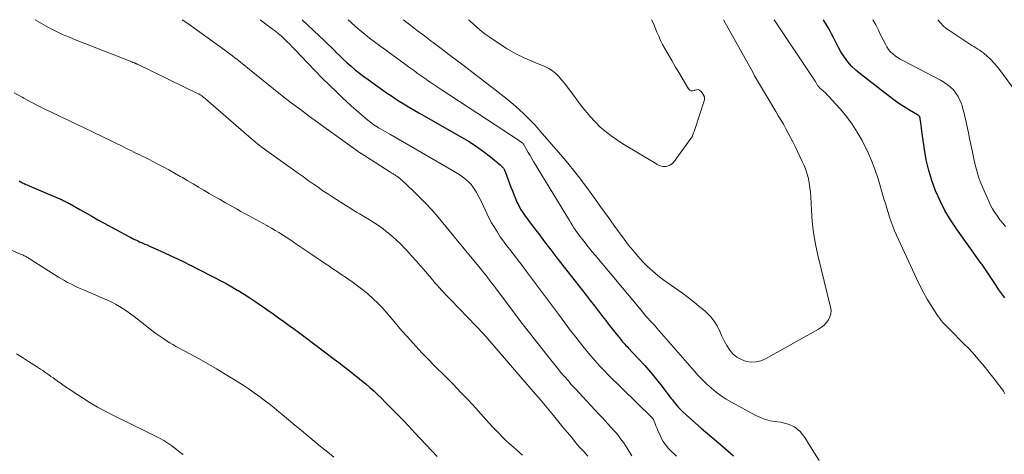
# Model space of a CAD drawing. Units: feet. Extents: x 2020000 to 2025000, y 504178 to 505000.
# Drawn here: x 2021390 to 2021584, y 504914 to 505000 of the extents above; entities that cross this region are included whole.
import ezdxf

# ---------------------------------------------------------------- set-up
doc = ezdxf.new("R2010")
doc.units = ezdxf.units.FT
doc.header["$LTSCALE"] = 100
doc.header["$MEASUREMENT"] = 0
doc.layers.add('CONTOUR INDEX', color=32, linetype='Continuous', lineweight=25)
doc.layers.add('CONTOUR INTERMEDIATE', color=40, linetype='Continuous', lineweight=15)

msp = doc.modelspace()

# ---------------------------------------------------------------- linework, layer by layer
at = {"layer": 'CONTOUR INDEX', "flags": 128}
for points, elevation in [([(2021445.54, 505000), (2021448.95, 504996.77), (2021449.73, 504996.02), (2021450.51, 504995.26), (2021451.29, 504994.51), (2021452.07, 504993.74), (2021452.11, 504993.7), (2021452.87, 504992.97), (2021453.63, 504992.24), (2021454.41, 504991.53), (2021455.2, 504990.82), (2021456, 504990.13), (2021456.82, 504989.47), (2021457.66, 504988.83), (2021458.51, 504988.21), (2021462.38, 504985.48), (2021463.12, 504984.97), (2021463.88, 504984.47), (2021464.64, 504983.98), (2021465.41, 504983.51), (2021466.18, 504983.05), (2021466.96, 504982.59), (2021467.74, 504982.13), (2021468.53, 504981.68), (2021476.97, 504976.86), (2021478.44, 504975.97), (2021479.89, 504975.03), (2021481.28, 504974.03), (2021482.64, 504972.97), (2021484.59, 504971.38), (2021484.92, 504971.06), (2021485.21, 504970.72), (2021485.44, 504970.33), (2021485.63, 504969.91), (2021486.69, 504966.99), (2021486.96, 504966.26), (2021487.25, 504965.53), (2021487.55, 504964.8), (2021487.86, 504964.08), (2021488.21, 504963.38), (2021488.58, 504962.69), (2021489, 504962.03), (2021489.45, 504961.39), (2021490.9, 504959.45), (2021492.1, 504957.85), (2021493.3, 504956.26), (2021494.52, 504954.68), (2021495.75, 504953.1), (2021501.51, 504945.72), (2021502.32, 504944.67), (2021503.14, 504943.62), (2021503.95, 504942.56), (2021504.76, 504941.51), (2021505.36, 504940.72), (2021505.87, 504940.06), (2021506.39, 504939.4), (2021506.91, 504938.74), (2021507.43, 504938.08), (2021508.07, 504937.29), (2021508.27, 504937.03), (2021508.48, 504936.78), (2021508.7, 504936.54), (2021508.92, 504936.29), (2021509.14, 504936.05), (2021509.36, 504935.81), (2021509.59, 504935.58), (2021509.81, 504935.34), (2021511.84, 504933.19), (2021513.05, 504931.87), (2021514.24, 504930.51), (2021515.39, 504929.13), (2021516.5, 504927.71), (2021518.23, 504925.45), (2021518.52, 504925.08), (2021518.81, 504924.71), (2021519.1, 504924.34), (2021519.39, 504923.98), (2021519.7, 504923.62), (2021520.01, 504923.28), (2021520.35, 504922.95), (2021520.69, 504922.63), (2021524.19, 504919.55), (2021526.3, 504917.72), (2021528.43, 504915.9), (2021530.58, 504914.1)], 960), ([(2021584.01, 504945.22), (2021583.45, 504946), (2021582.89, 504946.8), (2021582.35, 504947.6), (2021581.81, 504948.4), (2021580.5, 504950.4), (2021580.37, 504950.6), (2021580.23, 504950.8), (2021580.1, 504950.99), (2021579.96, 504951.18), (2021579.82, 504951.37), (2021579.68, 504951.56), (2021579.54, 504951.75), (2021579.4, 504951.94), (2021574.49, 504958.82), (2021573.32, 504960.6), (2021572.23, 504962.43), (2021571.27, 504964.33), (2021570.39, 504966.27), (2021570.38, 504966.3), (2021569.66, 504968.29), (2021569.03, 504970.31), (2021568.56, 504972.36), (2021568.18, 504974.45), (2021567.73, 504977.6), (2021567.66, 504978.13), (2021567.59, 504978.65), (2021567.52, 504979.18), (2021567.46, 504979.71), (2021567.37, 504980.53), (2021567.34, 504980.64), (2021567.31, 504980.75), (2021567.26, 504980.85), (2021567.2, 504980.95), (2021567.12, 504981.04), (2021567.04, 504981.12), (2021566.95, 504981.19), (2021566.85, 504981.26), (2021565.28, 504982.15), (2021564.4, 504982.68), (2021563.54, 504983.22), (2021562.7, 504983.81), (2021561.88, 504984.41), (2021555.51, 504989.32), (2021554.65, 504990.06), (2021553.84, 504990.84), (2021553.11, 504991.7), (2021552.43, 504992.61), (2021552.28, 504992.84), (2021551.74, 504993.69), (2021551.23, 504994.55), (2021550.76, 504995.43), (2021550.32, 504996.33), (2021549.87, 504997.23), (2021549.4, 504998.11), (2021548.89, 504998.97), (2021548.34, 504999.81), (2021548.22, 505000)], 960), ([(2021389.74, 504968.23), (2021390.07, 504968.05), (2021390.4, 504967.88), (2021390.73, 504967.72), (2021391.07, 504967.56), (2021391.29, 504967.47), (2021391.74, 504967.26), (2021392.19, 504967.07), (2021392.64, 504966.87), (2021393.09, 504966.67), (2021398.22, 504964.48), (2021398.4, 504964.4), (2021398.58, 504964.32), (2021398.76, 504964.23), (2021398.94, 504964.14), (2021399.11, 504964.05), (2021399.29, 504963.96), (2021399.47, 504963.86), (2021399.64, 504963.77), (2021401.68, 504962.61), (2021402.88, 504961.93), (2021404.07, 504961.26), (2021405.27, 504960.6), (2021406.48, 504959.94), (2021411.36, 504957.29), (2021411.73, 504957.1), (2021412.1, 504956.9), (2021412.48, 504956.72), (2021412.86, 504956.54), (2021413.24, 504956.36), (2021413.62, 504956.19), (2021414.01, 504956.02), (2021414.39, 504955.86), (2021414.54, 504955.8), (2021415, 504955.61), (2021415.46, 504955.41), (2021415.91, 504955.21), (2021416.37, 504955), (2021418.4, 504954.06), (2021419.67, 504953.47), (2021420.93, 504952.87), (2021422.18, 504952.26), (2021423.44, 504951.65), (2021423.62, 504951.55), (2021424.78, 504950.98), (2021425.93, 504950.4), (2021427.09, 504949.81), (2021428.24, 504949.23), (2021429.38, 504948.63), (2021430.52, 504948.02), (2021431.64, 504947.38), (2021432.75, 504946.73), (2021432.9, 504946.64), (2021434.07, 504945.91), (2021435.24, 504945.17), (2021436.39, 504944.41), (2021437.52, 504943.63), (2021437.66, 504943.53), (2021438.73, 504942.79), (2021439.79, 504942.04), (2021440.85, 504941.29), (2021441.9, 504940.53), (2021442.95, 504939.77), (2021444, 504939), (2021445.05, 504938.23), (2021446.09, 504937.45), (2021451.84, 504933.13), (2021452.75, 504932.44), (2021453.66, 504931.75), (2021454.56, 504931.05), (2021455.46, 504930.35), (2021455.61, 504930.24), (2021456.43, 504929.59), (2021457.24, 504928.92), (2021458.05, 504928.24), (2021458.84, 504927.56), (2021459.63, 504926.85), (2021460.4, 504926.14), (2021461.16, 504925.41), (2021461.9, 504924.67), (2021462.89, 504923.67), (2021464.13, 504922.42), (2021465.35, 504921.16), (2021466.56, 504919.89), (2021467.77, 504918.62), (2021472.14, 504913.97)], 980)]:
    msp.add_lwpolyline(points, dxfattribs=dict(at, elevation=elevation))
at = {"layer": 'CONTOUR INTERMEDIATE', "flags": 128}
for points, elevation in [([(2021392.87, 505000), (2021395.05, 504998.74), (2021395.69, 504998.38), (2021396.33, 504998.04), (2021396.98, 504997.71), (2021397.64, 504997.4), (2021398.3, 504997.1), (2021398.97, 504996.81), (2021399.64, 504996.53), (2021400.32, 504996.26), (2021411.28, 504991.96), (2021411.5, 504991.87), (2021411.73, 504991.78), (2021411.95, 504991.69), (2021412.17, 504991.6), (2021412.45, 504991.48), (2021412.53, 504991.45), (2021412.61, 504991.42), (2021412.69, 504991.38), (2021412.76, 504991.35), (2021412.84, 504991.31), (2021412.92, 504991.28), (2021412.99, 504991.24), (2021413.07, 504991.21), (2021425.17, 504985.36), (2021425.27, 504985.32), (2021425.36, 504985.27), (2021425.45, 504985.21), (2021425.54, 504985.16), (2021425.63, 504985.1), (2021425.71, 504985.03), (2021425.79, 504984.97), (2021425.87, 504984.9), (2021425.96, 504984.83), (2021426.09, 504984.72), (2021426.21, 504984.61), (2021426.34, 504984.51), (2021426.46, 504984.4), (2021435.01, 504977), (2021435.88, 504976.27), (2021436.75, 504975.55), (2021437.65, 504974.85), (2021438.56, 504974.17), (2021439.47, 504973.5), (2021440.39, 504972.84), (2021441.32, 504972.18), (2021442.24, 504971.52), (2021443.85, 504970.39), (2021444.82, 504969.71), (2021445.78, 504969.03), (2021446.74, 504968.35), (2021447.7, 504967.66), (2021448.66, 504966.98), (2021449.63, 504966.31), (2021450.61, 504965.66), (2021451.6, 504965.02), (2021454.27, 504963.31), (2021454.92, 504962.9), (2021455.56, 504962.5), (2021456.21, 504962.11), (2021456.86, 504961.72), (2021457.52, 504961.33), (2021458.17, 504960.94), (2021458.82, 504960.54), (2021459.47, 504960.15), (2021459.52, 504960.11), (2021460.18, 504959.69), (2021460.84, 504959.25), (2021461.47, 504958.78), (2021462.1, 504958.3), (2021462.56, 504957.93), (2021463.39, 504957.23), (2021464.2, 504956.51), (2021464.98, 504955.75), (2021465.73, 504954.97), (2021466.15, 504954.52), (2021467.09, 504953.49), (2021468.02, 504952.46), (2021468.94, 504951.41), (2021469.84, 504950.36), (2021471.27, 504948.68), (2021471.7, 504948.18), (2021472.14, 504947.68), (2021472.57, 504947.19), (2021473.02, 504946.7), (2021473.46, 504946.22), (2021473.91, 504945.73), (2021474.36, 504945.25), (2021474.82, 504944.78), (2021481.38, 504937.96), (2021481.43, 504937.92), (2021481.48, 504937.87), (2021481.53, 504937.82), (2021481.57, 504937.77), (2021481.62, 504937.72), (2021481.67, 504937.66), (2021481.71, 504937.61), (2021481.76, 504937.56), (2021490.68, 504927.18), (2021491.13, 504926.66), (2021491.58, 504926.13), (2021492.03, 504925.6), (2021492.48, 504925.07), (2021494.8, 504922.34), (2021495.08, 504922.02), (2021495.34, 504921.7), (2021495.61, 504921.37), (2021495.88, 504921.04), (2021496.14, 504920.72), (2021496.4, 504920.39), (2021496.67, 504920.07), (2021496.94, 504919.74), (2021498.66, 504917.65), (2021499.43, 504916.72), (2021500.22, 504915.8), (2021501.02, 504914.89), (2021501.82, 504913.99)], 972), ([(2021421.9, 505000), (2021423, 504999.23), (2021430.27, 504994), (2021430.8, 504993.62), (2021431.31, 504993.23), (2021431.83, 504992.85), (2021432.34, 504992.45), (2021432.64, 504992.22), (2021433, 504991.94), (2021433.35, 504991.66), (2021433.71, 504991.37), (2021434.06, 504991.08), (2021434.41, 504990.79), (2021434.77, 504990.5), (2021435.12, 504990.22), (2021435.48, 504989.93), (2021439.85, 504986.4), (2021441.61, 504985), (2021443.38, 504983.63), (2021445.18, 504982.28), (2021446.99, 504980.95), (2021456.08, 504974.37), (2021456.22, 504974.27), (2021456.35, 504974.18), (2021456.48, 504974.08), (2021456.61, 504973.99), (2021456.86, 504973.82), (2021456.95, 504973.75), (2021457.08, 504973.67), (2021457.1, 504973.65), (2021457.12, 504973.64), (2021457.14, 504973.63), (2021457.16, 504973.62), (2021457.8, 504973.23), (2021458.14, 504973.02), (2021458.48, 504972.81), (2021458.82, 504972.6), (2021459.15, 504972.39), (2021462.81, 504970.03), (2021462.95, 504969.94), (2021463.09, 504969.85), (2021463.23, 504969.77), (2021463.37, 504969.68), (2021463.51, 504969.59), (2021463.65, 504969.5), (2021463.79, 504969.41), (2021463.93, 504969.32), (2021464.21, 504969.14), (2021464.48, 504968.95), (2021464.74, 504968.75), (2021465, 504968.54), (2021465.25, 504968.32), (2021467.38, 504966.31), (2021468.67, 504965.05), (2021469.93, 504963.77), (2021471.13, 504962.44), (2021472.31, 504961.08), (2021475.39, 504957.4), (2021475.45, 504957.32), (2021475.52, 504957.24), (2021475.59, 504957.16), (2021475.65, 504957.08), (2021475.75, 504956.95), (2021475.77, 504956.94), (2021475.78, 504956.92), (2021475.79, 504956.9), (2021475.8, 504956.89), (2021475.85, 504956.83), (2021475.86, 504956.81), (2021475.87, 504956.8), (2021475.89, 504956.78), (2021475.9, 504956.77), (2021480.94, 504950.62), (2021481.34, 504950.13), (2021481.73, 504949.65), (2021482.11, 504949.16), (2021482.49, 504948.67), (2021482.87, 504948.17), (2021483.25, 504947.68), (2021483.63, 504947.18), (2021484, 504946.68), (2021486.97, 504942.7), (2021488.63, 504940.49), (2021490.31, 504938.3), (2021492.02, 504936.13), (2021493.74, 504933.97), (2021495.86, 504931.35), (2021496.55, 504930.52), (2021497.24, 504929.7), (2021497.94, 504928.88), (2021498.65, 504928.08), (2021499.38, 504927.28), (2021500.1, 504926.48), (2021500.83, 504925.7), (2021501.57, 504924.91), (2021504.16, 504922.15), (2021504.71, 504921.57), (2021505.26, 504920.98), (2021505.8, 504920.39), (2021506.34, 504919.8), (2021506.58, 504919.54), (2021506.99, 504919.07), (2021507.4, 504918.59), (2021507.8, 504918.11), (2021508.18, 504917.61), (2021508.56, 504917.11), (2021508.92, 504916.6), (2021509.26, 504916.08), (2021509.6, 504915.55), (2021509.98, 504914.92), (2021510.51, 504914.07)], 968), ([(2021437.25, 505000), (2021439.7, 504998.16), (2021440.3, 504997.71), (2021440.87, 504997.24), (2021441.44, 504996.75), (2021441.99, 504996.25), (2021442.53, 504995.73), (2021443.07, 504995.21), (2021443.59, 504994.68), (2021444.11, 504994.14), (2021446.72, 504991.37), (2021448.1, 504989.93), (2021449.5, 504988.5), (2021450.92, 504987.1), (2021452.35, 504985.71), (2021453.43, 504984.68), (2021454.34, 504983.82), (2021455.26, 504982.98), (2021456.19, 504982.16), (2021457.14, 504981.34), (2021458.46, 504980.22), (2021458.75, 504979.98), (2021459.05, 504979.74), (2021459.35, 504979.52), (2021459.66, 504979.3), (2021459.97, 504979.09), (2021460.29, 504978.88), (2021460.61, 504978.68), (2021460.94, 504978.49), (2021462.79, 504977.45), (2021464.05, 504976.74), (2021465.3, 504976.02), (2021466.55, 504975.31), (2021467.8, 504974.58), (2021475.19, 504970.29), (2021475.85, 504969.89), (2021476.49, 504969.47), (2021477.12, 504969.02), (2021477.73, 504968.56), (2021478.31, 504968.05), (2021478.84, 504967.5), (2021479.3, 504966.9), (2021479.72, 504966.26), (2021479.92, 504965.93), (2021480.38, 504965.1), (2021480.82, 504964.26), (2021481.22, 504963.41), (2021481.6, 504962.54), (2021481.99, 504961.68), (2021482.41, 504960.83), (2021482.86, 504960), (2021483.35, 504959.19), (2021484.01, 504958.14), (2021484.59, 504957.25), (2021485.19, 504956.38), (2021485.82, 504955.53), (2021486.47, 504954.69), (2021487.13, 504953.86), (2021487.78, 504953.02), (2021488.43, 504952.18), (2021489.07, 504951.34), (2021489.77, 504950.41), (2021490.76, 504949.1), (2021491.74, 504947.78), (2021492.72, 504946.47), (2021493.7, 504945.15), (2021496.23, 504941.72), (2021497.3, 504940.28), (2021498.39, 504938.85), (2021499.49, 504937.44), (2021500.6, 504936.03), (2021501.97, 504934.32), (2021502.41, 504933.78), (2021502.86, 504933.24), (2021503.33, 504932.72), (2021503.8, 504932.2), (2021504.27, 504931.68), (2021504.76, 504931.18), (2021505.25, 504930.68), (2021505.75, 504930.18), (2021514.41, 504921.68), (2021514.45, 504921.64), (2021514.49, 504921.6), (2021514.53, 504921.56), (2021514.57, 504921.52), (2021514.62, 504921.47), (2021514.63, 504921.45), (2021514.65, 504921.44), (2021514.66, 504921.42), (2021514.67, 504921.4), (2021514.72, 504921.33), (2021514.73, 504921.31), (2021514.74, 504921.29), (2021514.75, 504921.27), (2021514.76, 504921.25), (2021515.04, 504920.55), (2021515.19, 504920.18), (2021515.34, 504919.82), (2021515.5, 504919.45), (2021515.65, 504919.09), (2021516.21, 504917.84), (2021516.45, 504917.35), (2021516.72, 504916.88), (2021517.02, 504916.44), (2021517.34, 504916.01), (2021517.69, 504915.59), (2021518.06, 504915.2), (2021518.44, 504914.82), (2021518.84, 504914.45), (2021519.33, 504914.02)], 964), ([(2021454.6, 505000), (2021455.12, 504999.51), (2021456.03, 504998.69), (2021456.94, 504997.9), (2021457.88, 504997.12), (2021458.83, 504996.36), (2021459.79, 504995.62), (2021460.77, 504994.89), (2021465.93, 504991.15), (2021466.51, 504990.73), (2021467.08, 504990.32), (2021467.65, 504989.9), (2021468.22, 504989.49), (2021468.8, 504989.08), (2021469.37, 504988.67), (2021469.95, 504988.26), (2021470.53, 504987.85), (2021470.55, 504987.84), (2021471.14, 504987.43), (2021471.73, 504987.02), (2021472.33, 504986.62), (2021472.94, 504986.23), (2021483.59, 504979.31), (2021484.49, 504978.72), (2021485.38, 504978.13), (2021486.28, 504977.53), (2021487.17, 504976.94), (2021488.86, 504975.79), (2021488.9, 504975.76), (2021488.94, 504975.73), (2021488.98, 504975.69), (2021489.01, 504975.66), (2021489.05, 504975.62), (2021489.08, 504975.58), (2021489.11, 504975.54), (2021489.14, 504975.5), (2021489.77, 504974.4), (2021490.11, 504973.81), (2021490.46, 504973.22), (2021490.81, 504972.64), (2021491.16, 504972.05), (2021498.21, 504960.43), (2021498.5, 504959.96), (2021498.8, 504959.48), (2021499.1, 504959.02), (2021499.41, 504958.55), (2021499.73, 504958.09), (2021500.05, 504957.64), (2021500.38, 504957.19), (2021500.72, 504956.75), (2021501.09, 504956.27), (2021501.63, 504955.59), (2021502.16, 504954.91), (2021502.71, 504954.24), (2021503.26, 504953.58), (2021512.66, 504942.35), (2021513.01, 504941.94), (2021513.36, 504941.54), (2021513.72, 504941.14), (2021514.08, 504940.75), (2021514.59, 504940.21), (2021514.7, 504940.09), (2021514.82, 504939.97), (2021514.93, 504939.85), (2021515.04, 504939.73), (2021515.14, 504939.61), (2021515.25, 504939.48), (2021515.36, 504939.36), (2021515.47, 504939.24), (2021522.81, 504930.81), (2021523.62, 504929.91), (2021524.46, 504929.04), (2021525.33, 504928.21), (2021526.22, 504927.39), (2021527.15, 504926.63), (2021528.11, 504925.91), (2021529.12, 504925.26), (2021530.16, 504924.65), (2021534.99, 504922.02), (2021535.9, 504921.59), (2021536.84, 504921.23), (2021537.81, 504920.99), (2021538.8, 504920.83), (2021539.89, 504920.71), (2021541.32, 504920.34), (2021542.6, 504919.76), (2021543.68, 504918.84), (2021544.61, 504917.7), (2021546.04, 504915.34), (2021547.45, 504913.13)], 956), ([(2021465.47, 505000), (2021465.63, 504999.87), (2021466.96, 504998.85), (2021468.29, 504997.82), (2021469.62, 504996.81), (2021470.96, 504995.79), (2021471.36, 504995.49), (2021472.9, 504994.33), (2021474.44, 504993.17), (2021475.98, 504992), (2021477.51, 504990.83), (2021483.6, 504986.19), (2021484.79, 504985.26), (2021485.96, 504984.32), (2021487.11, 504983.34), (2021488.25, 504982.35), (2021489.36, 504981.33), (2021490.43, 504980.28), (2021491.47, 504979.19), (2021492.47, 504978.07), (2021496.47, 504973.44), (2021497.9, 504971.74), (2021499.29, 504970.02), (2021500.64, 504968.26), (2021501.96, 504966.48), (2021502.15, 504966.22), (2021503.35, 504964.55), (2021504.56, 504962.88), (2021505.77, 504961.21), (2021506.98, 504959.54), (2021509.03, 504956.73), (2021509.88, 504955.6), (2021510.76, 504954.5), (2021511.68, 504953.43), (2021512.62, 504952.39), (2021513.62, 504951.39), (2021514.65, 504950.43), (2021515.73, 504949.54), (2021516.85, 504948.69), (2021520.51, 504946.09), (2021521.64, 504945.26), (2021522.75, 504944.41), (2021523.82, 504943.52), (2021524.88, 504942.61), (2021525.32, 504942.22), (2021526.08, 504941.44), (2021526.76, 504940.6), (2021527.32, 504939.67), (2021527.79, 504938.69), (2021527.83, 504938.6), (2021528.25, 504937.64), (2021528.72, 504936.7), (2021529.24, 504935.79), (2021529.81, 504934.9), (2021529.83, 504934.88), (2021530.49, 504934.12), (2021531.23, 504933.48), (2021532.1, 504933.02), (2021533.04, 504932.67), (2021534.04, 504932.55), (2021535.02, 504932.57), (2021535.96, 504932.81), (2021536.89, 504933.2), (2021547.33, 504939.02), (2021547.89, 504939.39), (2021548.42, 504939.82), (2021548.87, 504940.31), (2021549.28, 504940.85), (2021549.57, 504941.45), (2021549.75, 504942.06), (2021549.78, 504942.7), (2021549.7, 504943.35), (2021547.16, 504953.62), (2021546.69, 504955.8), (2021546.3, 504958), (2021546.06, 504960.21), (2021545.9, 504962.44), (2021545.79, 504965.09), (2021545.73, 504965.99), (2021545.63, 504966.9), (2021545.49, 504967.79), (2021545.32, 504968.68), (2021545.09, 504969.56), (2021544.82, 504970.42), (2021544.49, 504971.26), (2021544.12, 504972.09), (2021542.69, 504975.04), (2021542.25, 504975.92), (2021541.8, 504976.8), (2021541.34, 504977.67), (2021540.87, 504978.53), (2021540.38, 504979.39), (2021539.89, 504980.24), (2021539.39, 504981.09), (2021538.89, 504981.94), (2021537.44, 504984.33), (2021537.05, 504984.99), (2021536.65, 504985.65), (2021536.26, 504986.31), (2021535.87, 504986.97), (2021535.48, 504987.64), (2021535.1, 504988.3), (2021534.72, 504988.97), (2021534.35, 504989.64), (2021528.59, 505000)], 952), ([(2021478.33, 505000), (2021478.44, 504999.9), (2021479.47, 504998.95), (2021480.53, 504998.03), (2021481.63, 504997.18), (2021482.77, 504996.36), (2021484.23, 504995.36), (2021485.91, 504994.29), (2021487.64, 504993.29), (2021489.43, 504992.41), (2021491.26, 504991.61), (2021493.36, 504990.77), (2021494.13, 504990.39), (2021494.85, 504989.95), (2021495.51, 504989.41), (2021496.11, 504988.81), (2021496.67, 504988.14), (2021497.22, 504987.47), (2021497.75, 504986.78), (2021498.28, 504986.09), (2021500.58, 504982.96), (2021502.37, 504980.83), (2021504.3, 504978.85), (2021506.45, 504977.12), (2021508.75, 504975.55), (2021515.25, 504971.65), (2021515.52, 504971.5), (2021515.79, 504971.37), (2021516.06, 504971.26), (2021516.35, 504971.16), (2021516.64, 504971.1), (2021516.93, 504971.07), (2021517.22, 504971.1), (2021517.51, 504971.16), (2021517.66, 504971.2), (2021518, 504971.34), (2021518.32, 504971.53), (2021518.59, 504971.76), (2021518.84, 504972.04), (2021522.16, 504976.57), (2021522.28, 504976.75), (2021522.39, 504976.94), (2021522.48, 504977.13), (2021522.56, 504977.33), (2021522.63, 504977.54), (2021522.7, 504977.74), (2021522.77, 504977.95), (2021522.84, 504978.16), (2021524.81, 504984.23), (2021524.83, 504984.34), (2021524.85, 504984.45), (2021524.84, 504984.56), (2021524.83, 504984.68), (2021524.81, 504984.76), (2021524.79, 504984.83), (2021524.77, 504984.9), (2021524.75, 504984.96), (2021524.72, 504985.03), (2021524.69, 504985.09), (2021524.65, 504985.15), (2021524.61, 504985.21), (2021524.57, 504985.27), (2021524.16, 504985.86), (2021523.88, 504986.09), (2021523.59, 504986.22), (2021523.27, 504986.21), (2021522.93, 504986.09), (2021522.9, 504986.07), (2021522.55, 504985.97), (2021522.23, 504985.96), (2021521.95, 504986.11), (2021521.69, 504986.36), (2021520.64, 504988.13), (2021519.89, 504989.41), (2021519.15, 504990.68), (2021518.4, 504991.96), (2021517.66, 504993.24), (2021517.03, 504994.32), (2021516.59, 504995.11), (2021516.19, 504995.91), (2021515.82, 504996.73), (2021515.47, 504997.56), (2021515.13, 504998.39), (2021514.78, 504999.22), (2021514.41, 505000)], 948), ([(2021584.06, 504926.31), (2021583.93, 504926.55), (2021583.78, 504926.78), (2021583.62, 504927.01), (2021582.12, 504928.97), (2021581.4, 504929.89), (2021580.68, 504930.82), (2021579.94, 504931.73), (2021579.2, 504932.64), (2021578.44, 504933.53), (2021577.66, 504934.4), (2021576.86, 504935.26), (2021576.04, 504936.1), (2021573.19, 504938.95), (2021572.84, 504939.29), (2021572.5, 504939.65), (2021572.16, 504940), (2021571.83, 504940.36), (2021571.51, 504940.73), (2021571.2, 504941.11), (2021570.91, 504941.51), (2021570.63, 504941.91), (2021569.53, 504943.66), (2021568.74, 504944.96), (2021567.98, 504946.28), (2021567.28, 504947.63), (2021566.62, 504949), (2021562.67, 504957.55), (2021562.3, 504958.41), (2021561.94, 504959.29), (2021561.62, 504960.18), (2021561.32, 504961.07), (2021561.04, 504961.98), (2021560.76, 504962.88), (2021560.49, 504963.79), (2021560.22, 504964.7), (2021559.04, 504968.67), (2021558.41, 504970.56), (2021557.71, 504972.42), (2021556.9, 504974.23), (2021556.01, 504976.01), (2021555.9, 504976.21), (2021554.96, 504977.83), (2021553.94, 504979.4), (2021552.81, 504980.9), (2021551.62, 504982.35), (2021549.9, 504984.29), (2021549.5, 504984.72), (2021549.09, 504985.14), (2021548.66, 504985.56), (2021548.23, 504985.96), (2021547.6, 504986.52), (2021547.48, 504986.64), (2021547.36, 504986.76), (2021547.26, 504986.89), (2021547.15, 504987.02), (2021547.12, 504987.06), (2021547.04, 504987.19), (2021546.97, 504987.31), (2021546.9, 504987.43), (2021546.83, 504987.56), (2021546.76, 504987.69), (2021546.69, 504987.82), (2021546.62, 504987.94), (2021546.54, 504988.07), (2021538.55, 505000)], 956), ([(2021584.17, 504959.26), (2021583.62, 504959.92), (2021583.08, 504960.59), (2021582.57, 504961.28), (2021582.09, 504962), (2021581.64, 504962.73), (2021581.23, 504963.49), (2021580.86, 504964.26), (2021579.95, 504966.29), (2021579.56, 504967.2), (2021579.2, 504968.13), (2021578.88, 504969.06), (2021578.59, 504970.01), (2021578.33, 504970.97), (2021578.08, 504971.93), (2021577.86, 504972.9), (2021577.65, 504973.87), (2021577.57, 504974.25), (2021577.33, 504975.42), (2021577.09, 504976.58), (2021576.85, 504977.74), (2021576.62, 504978.91), (2021576.43, 504979.82), (2021576.23, 504980.69), (2021576.02, 504981.56), (2021575.79, 504982.42), (2021575.54, 504983.28), (2021575.49, 504983.43), (2021575.2, 504984.17), (2021574.85, 504984.89), (2021574.4, 504985.55), (2021573.89, 504986.17), (2021573.31, 504986.73), (2021572.7, 504987.25), (2021572.03, 504987.7), (2021571.33, 504988.1), (2021563.92, 504991.94), (2021563.4, 504992.23), (2021562.89, 504992.55), (2021562.4, 504992.9), (2021561.94, 504993.28), (2021561.51, 504993.7), (2021561.12, 504994.14), (2021560.78, 504994.63), (2021560.49, 504995.15), (2021559.63, 504996.9), (2021559.11, 504997.93), (2021558.59, 504998.97), (2021558.05, 505000), (2021558.05, 505000)], 964), ([(2021587.7, 504983.75), (2021582.97, 504990.17), (2021582.42, 504990.88), (2021581.83, 504991.56), (2021581.19, 504992.2), (2021580.53, 504992.82), (2021579.87, 504993.39), (2021579.51, 504993.69), (2021579.13, 504993.97), (2021578.74, 504994.22), (2021578.34, 504994.47), (2021577.94, 504994.7), (2021577.54, 504994.94), (2021577.14, 504995.19), (2021576.74, 504995.45), (2021572.97, 504997.92), (2021572.65, 504998.15), (2021572.33, 504998.39), (2021572.04, 504998.66), (2021571.75, 504998.93), (2021571.48, 504999.22), (2021571.22, 504999.52), (2021570.97, 504999.83), (2021570.84, 505000)], 968), ([(2021388.73, 504985.57), (2021390.31, 504984.71), (2021390.67, 504984.52), (2021392.09, 504983.78), (2021393.51, 504983.05), (2021394.94, 504982.33), (2021396.38, 504981.63), (2021397.82, 504980.94), (2021399.26, 504980.25), (2021400.7, 504979.55), (2021402.14, 504978.86), (2021410.3, 504974.93), (2021411.03, 504974.57), (2021411.76, 504974.22), (2021412.5, 504973.86), (2021413.23, 504973.51), (2021413.28, 504973.49), (2021413.98, 504973.14), (2021414.69, 504972.79), (2021415.39, 504972.44), (2021416.09, 504972.08), (2021416.98, 504971.62), (2021418.12, 504971.01), (2021419.26, 504970.4), (2021420.38, 504969.77), (2021421.5, 504969.13), (2021421.91, 504968.89), (2021422.98, 504968.27), (2021424.04, 504967.65), (2021425.1, 504967.03), (2021426.16, 504966.41), (2021427.22, 504965.78), (2021428.28, 504965.17), (2021429.35, 504964.56), (2021430.42, 504963.95), (2021432.74, 504962.64), (2021433.47, 504962.24), (2021434.19, 504961.83), (2021434.92, 504961.43), (2021435.65, 504961.04), (2021436.37, 504960.64), (2021437.1, 504960.24), (2021437.83, 504959.84), (2021438.55, 504959.43), (2021438.76, 504959.32), (2021439.5, 504958.9), (2021440.22, 504958.47), (2021440.94, 504958.04), (2021441.66, 504957.59), (2021442.37, 504957.14), (2021443.08, 504956.68), (2021443.78, 504956.21), (2021444.48, 504955.74), (2021447.44, 504953.73), (2021448.27, 504953.16), (2021449.1, 504952.6), (2021449.93, 504952.05), (2021450.76, 504951.49), (2021451.59, 504950.93), (2021452.41, 504950.37), (2021453.24, 504949.81), (2021454.07, 504949.25), (2021455.41, 504948.33), (2021456.46, 504947.57), (2021457.49, 504946.79), (2021458.47, 504945.96), (2021459.44, 504945.1), (2021459.54, 504945.01), (2021460.42, 504944.15), (2021461.27, 504943.28), (2021462.09, 504942.37), (2021462.89, 504941.45), (2021463.67, 504940.51), (2021464.46, 504939.57), (2021465.26, 504938.65), (2021466.07, 504937.73), (2021466.77, 504936.96), (2021467.95, 504935.66), (2021469.14, 504934.39), (2021470.35, 504933.13), (2021471.57, 504931.89), (2021473.82, 504929.64), (2021474.58, 504928.88), (2021475.33, 504928.11), (2021476.08, 504927.35), (2021476.82, 504926.57), (2021477.56, 504925.8), (2021478.29, 504925.01), (2021479.02, 504924.23), (2021479.74, 504923.43), (2021481.74, 504921.21), (2021482.38, 504920.51), (2021483.03, 504919.81), (2021483.69, 504919.12), (2021484.35, 504918.44), (2021485.03, 504917.76), (2021485.71, 504917.1), (2021486.41, 504916.45), (2021487.11, 504915.82), (2021487.85, 504915.17), (2021488.94, 504914.22)], 976), ([(2021381.22, 504957.62), (2021390.04, 504953.82), (2021390.22, 504953.74), (2021390.39, 504953.66), (2021390.57, 504953.58), (2021390.74, 504953.5), (2021390.91, 504953.41), (2021391.08, 504953.32), (2021391.25, 504953.23), (2021391.41, 504953.13), (2021391.43, 504953.12), (2021391.61, 504953.01), (2021391.78, 504952.91), (2021391.95, 504952.8), (2021392.12, 504952.69), (2021397.51, 504949.3), (2021398.1, 504948.94), (2021398.7, 504948.59), (2021399.3, 504948.25), (2021399.92, 504947.93), (2021400.54, 504947.62), (2021401.16, 504947.32), (2021401.79, 504947.04), (2021402.43, 504946.76), (2021406.39, 504945.08), (2021407.19, 504944.73), (2021407.98, 504944.35), (2021408.75, 504943.94), (2021409.52, 504943.51), (2021410.26, 504943.05), (2021411, 504942.57), (2021411.71, 504942.07), (2021412.41, 504941.54), (2021416.51, 504938.33), (2021417.07, 504937.91), (2021417.64, 504937.49), (2021418.23, 504937.1), (2021418.82, 504936.71), (2021419.42, 504936.34), (2021420.03, 504935.98), (2021420.65, 504935.64), (2021421.27, 504935.3), (2021423.5, 504934.11), (2021425.22, 504933.17), (2021426.94, 504932.2), (2021428.64, 504931.21), (2021430.33, 504930.19), (2021433.04, 504928.52), (2021434.07, 504927.86), (2021435.1, 504927.2), (2021436.1, 504926.5), (2021437.09, 504925.79), (2021438.07, 504925.06), (2021439.04, 504924.32), (2021439.99, 504923.55), (2021440.92, 504922.77), (2021441.58, 504922.22), (2021442.84, 504921.15), (2021444.1, 504920.09), (2021445.37, 504919.04), (2021446.64, 504917.99), (2021448.26, 504916.66), (2021449.13, 504915.94), (2021450.01, 504915.22), (2021450.89, 504914.5), (2021451.77, 504913.79)], 984), ([(2021389.24, 504934.19), (2021390.43, 504933.44), (2021391.61, 504932.67), (2021393.14, 504931.67), (2021393.55, 504931.4), (2021393.96, 504931.13), (2021394.38, 504930.85), (2021394.79, 504930.58), (2021395.2, 504930.3), (2021395.61, 504930.02), (2021396.02, 504929.73), (2021396.42, 504929.44), (2021397.25, 504928.84), (2021398.07, 504928.25), (2021398.9, 504927.68), (2021399.73, 504927.11), (2021400.58, 504926.55), (2021402, 504925.62), (2021403.57, 504924.64), (2021405.17, 504923.69), (2021406.8, 504922.81), (2021408.46, 504921.96), (2021414.76, 504918.89), (2021415.42, 504918.56), (2021416.08, 504918.23), (2021416.73, 504917.9), (2021417.39, 504917.55), (2021418.26, 504917.09), (2021418.47, 504916.97), (2021418.68, 504916.85), (2021418.88, 504916.72), (2021419.08, 504916.59), (2021419.28, 504916.45), (2021419.47, 504916.31), (2021419.66, 504916.17), (2021419.85, 504916.02), (2021420.77, 504915.3), (2021421.43, 504914.8), (2021422.1, 504914.33)], 988)]:
    msp.add_lwpolyline(points, dxfattribs=dict(at, elevation=elevation))

doc.saveas('drawing.dxf')
